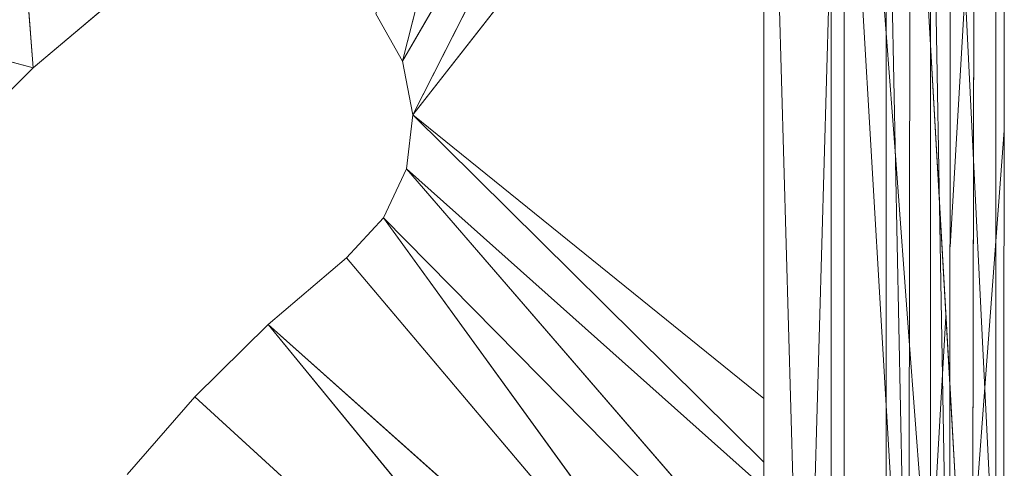
# Model space of a CAD drawing. Units: millimetres. Extents: x -4127 to 11512, y -4056 to 10519.
# Drawn here: x 9394 to 9466, y 8137 to 8169 of the extents above; entities that cross this region are included whole.
import ezdxf

# ---------------------------------------------------------------- set-up
doc = ezdxf.new("R2010")
doc.units = ezdxf.units.MM

# ---------------------------------------------------------------- blocks, each defined once
blk = doc.blocks.new('inter-play-fitness-pendulum-twister-3d-models_1__dwg_Bry_a1_17-1148607-00 - EXPORT')
at = {"color": 254, "lineweight": 9}
for p, q in [((-26.97, 205.44), (-210.2, 196.37)), ((-26.97, 205.44), (-207.17, 196.52)), ((-25, 206.12), (-156.03, 206.21)), ((-25, 206.12), (-156.03, 206.21)), ((-156.03, 206.21), (-25, 206.12)), ((-25.22, 200.29), (-222.48, 200.64)), ((-24.72, 199.51), (-214.67, 188.73)), ((-127.38, 200.47), (-207.2, 200.61)), ((-207.2, 200.61), (-127.38, 200.47)), ((-25.22, 200.29), (-127.38, 200.47)), ((-127.38, 200.47), (-25.22, 200.29)), ((-24.72, 199.51), (-84.29, 196.13)), ((-24.72, 199.51), (-84.29, 196.13)), ((-22.54, 196.09), (-210.2, 196.2)), ((-22.4, 195.87), (-210.2, 192.54)), ((-22.54, 196.09), (-207.16, 196.2)), ((-22.4, 195.87), (-207.13, 192.59)), ((-84.29, 196.13), (-207.1, 189.16)), ((-20.25, 192.52), (-211.28, 192.52)), ((-17.68, 188.49), (-210.2, 188.73)), ((-17.53, 188.26), (-210.2, 184.28)), ((-17.68, 188.49), (-207.09, 188.72)), ((-17.53, 188.26), (-207.05, 184.35)), ((-23.63, 184.26), (-211.28, 184.26))]:
    blk.add_line(p, q, dxfattribs=at)
at = {"color": 253, "lineweight": 9}
for p, q in [((-26.97, 205.44), (-210.2, 196.37)), ((-25, 206.12), (-156.03, 206.21)), ((-210.2, 196.2), (-22.54, 196.09)), ((-210.2, 192.54), (-22.4, 195.87)), ((-22.4, 195.87), (-207.13, 192.59)), ((-20.25, 192.52), (-147.93, 192.52)), ((-17.53, 188.26), (-207.05, 184.35))]:
    blk.add_line(p, q, dxfattribs=at)
at = {"color": 9, "lineweight": 9}
for p, q in [((-26.97, 205.44), (-207.17, 196.52)), ((-84.29, 196.13), (-207.1, 189.16)), ((-156.03, 196.17), (-22.54, 196.09)), ((-207.09, 188.72), (-17.68, 188.49))]:
    blk.add_line(p, q, dxfattribs=at)
at = {"color": 13, "lineweight": 9}
for p, q in [((-25.22, 200.29), (-222.48, 200.64)), ((-214.67, 188.73), (-24.72, 199.51)), ((-17.68, 188.49), (-210.2, 188.73)), ((-210.2, 184.28), (-17.53, 188.26)), ((-207.05, 184.26), (-23.63, 184.26))]:
    blk.add_line(p, q, dxfattribs=at)
blk = doc.blocks.new('inter-play-fitness-pendulum-twister-3d-models_1__dwg_Bry_a1_6-1148623-00 - EXPORT')
at = {"color": 254, "lineweight": 9}
for p, q in [((-84.43, 202.59), (-132.15, 206.19)), ((-132.15, 206.19), (-84.43, 202.59)), ((-175.03, 204.64), (-43.16, 204.64)), ((-175.03, 204.64), (-43.16, 204.64)), ((-175.03, 204.64), (-43.16, 204.64)), ((-175.03, 204.64), (-43.16, 204.64)), ((-54.51, 200.34), (-84.43, 202.59)), ((-84.43, 202.59), (-54.51, 200.34)), ((-110.56, 196.14), (-156.03, 198.84)), ((-110.56, 196.14), (-156.03, 198.84)), ((-19.11, 190.73), (-97.58, 195.38)), ((-19.11, 190.73), (-97.58, 195.38)), ((-21.2, 194), (-93.08, 188.58)), ((-21.2, 194), (-93.08, 188.58)), ((-93.08, 188.58), (-127.5, 185.99)), ((-93.08, 188.58), (-127.5, 185.99)), ((-26.52, 187.53), (-206.99, 176.83)), ((-127.5, 185.99), (-207.02, 179.99)), ((-206.98, 176.46), (-16.73, 176.46)), ((-206.98, 176.46), (-16.73, 176.46)), ((-206.98, 176.46), (-16.73, 176.46)), ((-10.53, 169.46), (-206.97, 175.11)), ((-156.03, 174.06), (-14.6, 174.06)), ((-156.03, 174.06), (-14.6, 174.06)), ((-14.6, 174.06), (-156.03, 174.06)), ((-9.8, 168.63), (-206.86, 162.96)), ((-206.85, 161.6), (-3.58, 161.6))]:
    blk.add_line(p, q, dxfattribs=at)
at = {"color": 253, "lineweight": 9}
for p, q in [((-206.99, 176.83), (-26.52, 187.53)), ((-14.6, 174.06), (-156.03, 174.06)), ((-9.8, 168.63), (-206.86, 162.96))]:
    blk.add_line(p, q, dxfattribs=at)
at = {"color": 9, "lineweight": 9}
for p, q in [((-127.5, 185.99), (-207.02, 179.99)), ((-14.6, 174.06), (-156.03, 174.06)), ((-156.03, 174.06), (-14.6, 174.06))]:
    blk.add_line(p, q, dxfattribs=at)
at = {"color": 13, "lineweight": 9}
for p, q in [((-206.98, 176.46), (-16.73, 176.46)), ((-10.53, 169.46), (-206.97, 175.11)), ((-206.85, 161.6), (-3.58, 161.6))]:
    blk.add_line(p, q, dxfattribs=at)
blk = doc.blocks.new('inter-play-fitness-pendulum-twister-3d-models_1__dwg_Bry_a2-1148627-00 - EXPORT')
at = {"color": 254, "lineweight": 9}
for p, q in [((-135.06, 96.46), (-70.56, 161.6)), ((-82.4, 161.6), (-135.06, 96.46)), ((-70.56, 161.6), (-135.06, 96.46)), ((-135.06, 96.46), (-82.4, 161.6)), ((-125.04, 95.25), (-48.27, 161.6)), ((-65.9, 161.6), (-125.04, 95.25)), ((-48.27, 161.6), (-125.04, 95.25)), ((-125.04, 95.25), (-65.9, 161.6)), ((-44.34, 161.6), (-115.89, 91.01)), ((-115.89, 91.01), (-18.63, 161.6)), ((-18.63, 161.6), (-115.89, 91.01)), ((-115.89, 91.01), (-44.34, 161.6)), ((-16.83, 161.6), (-108.49, 84.14)), ((-16.83, 161.6), (-108.49, 84.14)), ((-14.12, 161.6), (-96.14, 69.58)), ((-96.14, 69.58), (-14.12, 161.6)), ((-96.14, 69.58), (7.57, 154.67)), ((7.57, 154.67), (-96.14, 69.58)), ((7.57, 154.58), (-82.72, 55.99)), ((7.57, 154.58), (-82.72, 55.99)), ((-206.77, 152.6), (-135.06, 96.46)), ((-135.06, 96.46), (-206.77, 152.6)), ((-135.06, 96.46), (-206.59, 132.74)), ((-135.06, 96.46), (-206.59, 132.74)), ((-206.56, 130.25), (-144.97, 94.52)), ((-144.97, 94.52), (-206.56, 130.25)), ((-144.97, 94.52), (-206.38, 110.12)), ((-206.38, 110.12), (-144.97, 94.52)), ((-135.06, 96.46), (-144.97, 94.52)), ((-135.06, 96.46), (-144.97, 94.52)), ((-144.97, 94.52), (-135.06, 96.46)), ((-135.06, 96.46), (-125.04, 95.25)), ((-125.04, 95.25), (-135.06, 96.46)), ((-135.06, 96.46), (-125.04, 95.25)), ((-125.04, 95.25), (-115.89, 91.01)), ((-115.89, 91.01), (-125.04, 95.25)), ((-125.04, 95.25), (-115.89, 91.01)), ((-153.78, 89.6), (-144.97, 94.52)), ((-144.97, 94.52), (-153.78, 89.6)), ((-153.78, 89.6), (-144.97, 94.52)), ((-115.89, 91.01), (-108.49, 84.14)), ((-108.49, 84.14), (-115.89, 91.01)), ((-115.89, 91.01), (-108.49, 84.14)), ((-108.49, 84.14), (-96.14, 69.58)), ((-96.14, 69.58), (-108.49, 84.14)), ((-108.49, 84.14), (-96.14, 69.58)), ((-96.14, 69.58), (-82.72, 55.99)), ((-82.72, 55.99), (-96.14, 69.58)), ((-82.72, 55.99), (-96.14, 69.58)), ((-82.72, 55.99), (-68.3, 43.46)), ((-68.3, 43.46), (-82.72, 55.99)), ((-82.72, 55.99), (-68.3, 43.46)), ((-143.73, 26.01), (-159.24, 44.31)), ((-159.24, 44.31), (-143.73, 26.01)), ((-143.73, 26.01), (-159.24, 44.31)), ((-175.63, 23.49), (-143.73, 26.01)), ((-143.73, 26.01), (-175.63, 23.49)), ((-143.73, 26.01), (-151.6, -3.04)), ((-151.6, -3.04), (-143.73, 26.01)), ((-126.86, 8.94), (-143.73, 26.01)), ((-143.73, 26.01), (-126.86, 8.94)), ((-143.73, 26.01), (-126.86, 8.94))]:
    blk.add_line(p, q, dxfattribs=at)
at = {"color": 9, "lineweight": 9}
for p, q in [((-135.06, 96.46), (-82.4, 161.6)), ((-70.56, 161.6), (-135.06, 96.46)), ((-125.04, 95.25), (-48.27, 161.6)), ((-65.9, 161.6), (-125.04, 95.25)), ((-115.89, 91.01), (-44.34, 161.6)), ((-18.63, 161.6), (-115.89, 91.01)), ((-108.49, 84.14), (-16.83, 161.6)), ((-14.12, 161.6), (-96.14, 69.58)), ((7.57, 154.67), (-96.14, 69.58)), ((7.57, 154.58), (-82.72, 55.99)), ((-206.77, 152.6), (-135.06, 96.46))]:
    blk.add_line(p, q, dxfattribs=at)
at = {"color": 13, "lineweight": 9}
for p, q in [((-65.9, 161.6), (-125.04, 95.25)), ((-115.89, 91.01), (-44.34, 161.6)), ((-144.97, 94.52), (-135.06, 96.46)), ((-135.06, 96.46), (-144.97, 94.52)), ((-153.78, 89.6), (-144.97, 94.52)), ((-144.97, 94.52), (-153.78, 89.6)), ((-126.86, 8.94), (-143.73, 26.01)), ((-126.86, 8.94), (-143.73, 26.01))]:
    blk.add_line(p, q, dxfattribs=at)
at = {"color": 253, "lineweight": 9}
for p, q in [((-135.06, 96.46), (-206.59, 132.74)), ((-206.56, 130.25), (-144.97, 94.52)), ((-144.97, 94.52), (-206.38, 110.12)), ((-135.06, 96.46), (-125.04, 95.25)), ((-125.04, 95.25), (-135.06, 96.46)), ((-125.04, 95.25), (-115.89, 91.01)), ((-108.49, 84.14), (-115.89, 91.01)), ((-96.14, 69.58), (-108.49, 84.14)), ((-96.14, 69.58), (-82.72, 55.99)), ((-68.3, 43.46), (-82.72, 55.99)), ((-82.72, 55.99), (-68.3, 43.46)), ((-143.73, 26.01), (-175.63, 23.49))]:
    blk.add_line(p, q, dxfattribs=at)
at = {"color": 13, "lineweight": 9, "flags": 128}
for points in [[(-206.77, 152.6), (-135.06, 96.46), (-82.4, 161.6)], [(-70.56, 161.6), (-135.06, 96.46), (-125.04, 95.25)], [(-115.89, 91.01), (-125.04, 95.25), (-48.27, 161.6)], [(-18.63, 161.6), (-115.89, 91.01), (-108.49, 84.14)], [(-14.12, 161.6), (-96.14, 69.58), (-108.49, 84.14), (-16.83, 161.6)], [(-82.72, 55.99), (-96.14, 69.58), (7.57, 154.67)], [(7.57, 154.58), (-82.72, 55.99), (-68.3, 43.46)], [(-206.59, 132.74), (-135.06, 96.46), (-144.97, 94.52), (-206.56, 130.25)], [(-206.36, 107.94), (-153.78, 89.6), (-144.97, 94.52), (-206.38, 110.12)], [(-151.6, -3.04), (-175.63, 23.49), (-143.73, 26.01), (-159.24, 44.31), (-175.63, 23.49)], [(-143.73, 26.01), (-159.24, 44.31), (-143.73, 26.01)], [(-151.6, -3.04), (-143.73, 26.01), (-126.86, 8.94), (-151.6, -3.04), (-124.93, -26.91)]]:
    blk.add_lwpolyline(points, dxfattribs=at)
at = {"color": 253, "lineweight": 9, "flags": 128}
for points in [[(-125.04, 95.25), (-115.89, 91.01), (-108.49, 84.14)], [(-82.72, 55.99), (-96.14, 69.58), (-108.49, 84.14)], [(-143.73, 26.01), (-151.6, -3.04), (-175.63, 23.49)]]:
    blk.add_lwpolyline(points, dxfattribs=at)
blk = doc.blocks.new('inter-play-fitness-pendulum-twister-3d-models_1__dwg-1148590-00 - EXPORT')
for name in ['inter-play-fitness-pendulum-twister-3d-models_1__dwg_Bry_a2-1148627-00 - EXPORT', 'inter-play-fitness-pendulum-twister-3d-models_1__dwg_Bry_a1_6-1148623-00 - EXPORT', 'inter-play-fitness-pendulum-twister-3d-models_1__dwg_Bry_a1_17-1148607-00 - EXPORT']:
    blk.add_blockref(name, (0, 0))

msp = doc.modelspace()

# ---------------------------------------------------------------- block references
at = {"color": 13, "lineweight": 9, "xscale": 0.3929868139433595, "yscale": 0.3929868139433595, "zscale": 0.3929868139433595, "rotation": 270.000004971112}
msp.add_blockref('inter-play-fitness-pendulum-twister-3d-models_1__dwg-1148590-00 - EXPORT', (9384.837, 8109.353), dxfattribs=at)

doc.saveas('drawing.dxf')
